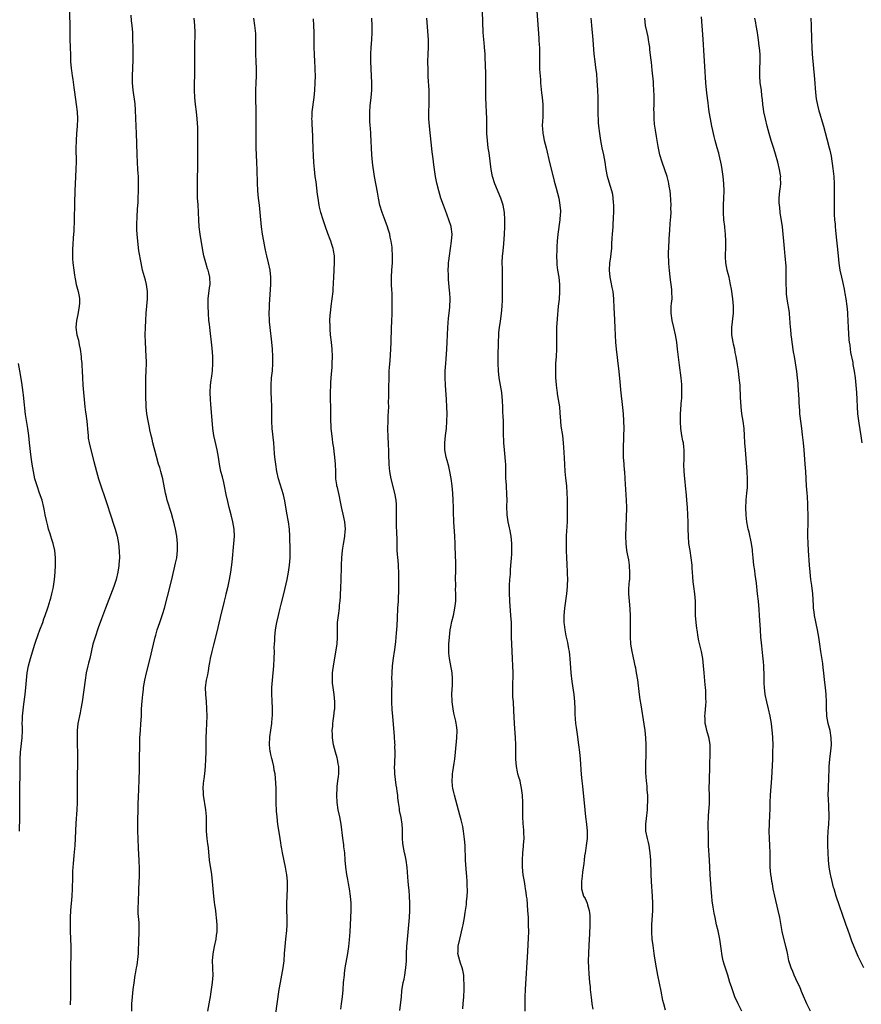
# Model space of a CAD drawing. Units: inches. Extents: x 2631000 to 2634000, y 1446000 to 1449000.
# Drawn here: x 2632749 to 2632983, y 1448179 to 1448453 of the extents above; entities that cross this region are included whole.
import ezdxf

# ---------------------------------------------------------------- set-up
doc = ezdxf.new("R2010")
doc.units = ezdxf.units.IN
doc.header["$MEASUREMENT"] = 0
doc.layers.add('LD26311446_10ft', color=254, linetype='Continuous')

msp = doc.modelspace()

# ---------------------------------------------------------------- linework, layer by layer
at = {"layer": 'LD26311446_10ft'}
for points, elevation in [([(2632762.91, 1448456.91), (2632763.1, 1448451.1), (2632763.13, 1448447.13), (2632763.18, 1448445), (2632763.27, 1448442.73), (2632763.35, 1448441), (2632763.51, 1448439), (2632763.57, 1448438.43), (2632763.76, 1448437), (2632763.93, 1448435.93), (2632764.24, 1448433.76), (2632764.44, 1448432.44), (2632764.91, 1448429), (2632765.14, 1448427), (2632765.22, 1448425), (2632765.14, 1448423), (2632764.99, 1448420.99), (2632764.88, 1448419), (2632764.83, 1448416.83), (2632764.84, 1448413.16), (2632764.8, 1448411), (2632764.56, 1448407), (2632764.47, 1448405), (2632764.4, 1448401.6), (2632764.33, 1448397), (2632764.22, 1448393.78), (2632764.09, 1448392.09), (2632763.99, 1448390.01), (2632763.9, 1448389), (2632763.86, 1448387), (2632763.89, 1448386.11), (2632763.98, 1448385), (2632764.21, 1448383), (2632764.43, 1448381.57), (2632764.49, 1448381), (2632764.56, 1448380.56), (2632764.92, 1448379), (2632765.44, 1448377), (2632765.69, 1448375.69), (2632765.79, 1448375), (2632765.79, 1448373.79), (2632765.75, 1448373), (2632765.32, 1448370.68), (2632764.93, 1448369), (2632764.75, 1448367), (2632765.06, 1448365), (2632765.5, 1448363.5), (2632765.74, 1448362.26), (2632766.01, 1448361), (2632766.26, 1448359), (2632766.31, 1448358.31), (2632766.43, 1448357), (2632766.45, 1448356.45), (2632766.54, 1448355), (2632766.64, 1448353), (2632766.77, 1448351), (2632767.29, 1448345), (2632767.49, 1448343.49), (2632767.53, 1448343), (2632767.81, 1448341), (2632768.13, 1448337.87), (2632768.18, 1448337), (2632768.26, 1448336.26), (2632768.45, 1448335), (2632768.91, 1448333), (2632769.77, 1448329.77), (2632770.52, 1448327), (2632771.09, 1448325), (2632772.1, 1448321.9), (2632772.58, 1448320.58), (2632773.58, 1448317.58), (2632773.76, 1448317), (2632774.08, 1448316.08), (2632775.7, 1448311), (2632776.27, 1448309), (2632776.65, 1448307), (2632776.85, 1448304.85), (2632776.88, 1448303), (2632776.77, 1448301.23), (2632776.77, 1448301), (2632776.74, 1448300.74), (2632776.48, 1448299), (2632775.99, 1448297), (2632775.32, 1448295), (2632772.99, 1448289.01), (2632771.91, 1448286.09), (2632771, 1448283.59), (2632770.12, 1448281), (2632769.55, 1448279), (2632768.64, 1448275), (2632768.32, 1448273.68), (2632768.13, 1448273), (2632767.69, 1448271), (2632767.35, 1448269), (2632766.52, 1448263), (2632766.18, 1448261), (2632765.95, 1448259.95), (2632765.36, 1448257), (2632765.19, 1448255), (2632765.19, 1448253), (2632765.24, 1448247), (2632765.2, 1448241), (2632765.19, 1448237), (2632765.15, 1448235), (2632765.06, 1448233), (2632764.75, 1448229.25), (2632764.64, 1448225), (2632764.52, 1448223), (2632764.27, 1448220.27), (2632764.01, 1448217.99), (2632763.95, 1448217), (2632763.9, 1448215.9), (2632763.84, 1448215), (2632763.82, 1448214.18), (2632763.79, 1448211), (2632763.7, 1448209), (2632763.27, 1448205), (2632763.17, 1448203), (2632763.19, 1448201), (2632763.23, 1448199.23), (2632763.39, 1448195), (2632763.42, 1448193), (2632763.31, 1448189), (2632763.3, 1448187), (2632763.34, 1448183), (2632763.32, 1448181), (2632763.24, 1448178.76)], 10030), ([(2632780.31, 1448177), (2632780.37, 1448179), (2632780.49, 1448181), (2632780.73, 1448183), (2632781, 1448184.84), (2632781.29, 1448187), (2632781.37, 1448187.37), (2632781.62, 1448189), (2632781.82, 1448189.82), (2632782.15, 1448192.15), (2632782.21, 1448193), (2632782.21, 1448193.79), (2632782.31, 1448196.31), (2632782.31, 1448197), (2632782.4, 1448198.4), (2632782.41, 1448200.41), (2632782.39, 1448201), (2632782.35, 1448201.65), (2632782.14, 1448204.14), (2632782.13, 1448206.13), (2632782.19, 1448207), (2632782.21, 1448208.21), (2632782.3, 1448209.7), (2632782.33, 1448211), (2632782.48, 1448214.48), (2632782.51, 1448216.51), (2632782.43, 1448219), (2632782.21, 1448222.21), (2632782.08, 1448225), (2632782.01, 1448227), (2632782.01, 1448229), (2632782.06, 1448231), (2632782.07, 1448232.07), (2632782.14, 1448233.86), (2632782.15, 1448235), (2632782.19, 1448236.19), (2632782.34, 1448239), (2632782.4, 1448241), (2632782.44, 1448244.44), (2632782.51, 1448247), (2632782.57, 1448251), (2632782.62, 1448253), (2632782.74, 1448255), (2632782.89, 1448256.89), (2632783.01, 1448259), (2632783.07, 1448261), (2632783.18, 1448263.18), (2632783.37, 1448265), (2632783.58, 1448266.43), (2632783.63, 1448267), (2632783.98, 1448269), (2632784.43, 1448271), (2632785.37, 1448274.63), (2632786.34, 1448279), (2632786.85, 1448281), (2632787, 1448281.5), (2632787.43, 1448283), (2632788.09, 1448285), (2632789, 1448287.57), (2632789.43, 1448289), (2632790.29, 1448292.29), (2632791.44, 1448297), (2632792.5, 1448301.5), (2632792.82, 1448303), (2632793.07, 1448305), (2632793.08, 1448307), (2632792.87, 1448309), (2632792.5, 1448311), (2632792.22, 1448312.22), (2632791.37, 1448315.37), (2632790.21, 1448319), (2632789.95, 1448319.95), (2632789.68, 1448321), (2632788.94, 1448325), (2632788.42, 1448327), (2632788.09, 1448328.09), (2632787.79, 1448329), (2632787.16, 1448331.16), (2632786.19, 1448335), (2632785.98, 1448335.98), (2632785.73, 1448337), (2632785.39, 1448338.61), (2632785.27, 1448339.27), (2632784.89, 1448341.11), (2632784.55, 1448343), (2632784.34, 1448345), (2632784.24, 1448348.24), (2632784.2, 1448351), (2632784.26, 1448353), (2632784.38, 1448355), (2632784.44, 1448357), (2632784.41, 1448357.59), (2632784.38, 1448359), (2632784.12, 1448363), (2632784.08, 1448365), (2632784.11, 1448367), (2632784.2, 1448369), (2632784.35, 1448371), (2632784.55, 1448373), (2632784.69, 1448375), (2632784.67, 1448377), (2632784.41, 1448379), (2632784.15, 1448380.15), (2632783.36, 1448383), (2632782.9, 1448385), (2632782.34, 1448388.34), (2632782.01, 1448391), (2632781.82, 1448393), (2632781.78, 1448394.22), (2632781.77, 1448395), (2632781.78, 1448395.78), (2632781.83, 1448397.83), (2632781.94, 1448399.94), (2632782.09, 1448401.91), (2632782.14, 1448403), (2632782.2, 1448405), (2632782.21, 1448407), (2632782.19, 1448408.19), (2632782.16, 1448409), (2632782.1, 1448409.9), (2632782.05, 1448411), (2632781.92, 1448413), (2632781.82, 1448415), (2632781.71, 1448418.29), (2632781.66, 1448421), (2632781.6, 1448423), (2632781.41, 1448427.41), (2632781.24, 1448429.24), (2632780.72, 1448433), (2632780.58, 1448435), (2632780.58, 1448437), (2632780.69, 1448441.31), (2632780.7, 1448443), (2632780.69, 1448445), (2632780.65, 1448447), (2632780.59, 1448449), (2632780.46, 1448451), (2632780.3, 1448452.3), (2632780.15, 1448453.85)], 10040), ([(2632889.66, 1448177), (2632889.7, 1448181), (2632889.79, 1448183), (2632890.43, 1448193.57), (2632890.62, 1448197.38), (2632890.65, 1448199), (2632890.63, 1448201), (2632890.55, 1448203), (2632890.43, 1448205), (2632890.18, 1448208.18), (2632890.06, 1448209), (2632889.97, 1448209.97), (2632889.79, 1448211), (2632889.71, 1448211.71), (2632889.45, 1448213), (2632889.14, 1448214.86), (2632888.94, 1448217), (2632888.91, 1448219), (2632889.01, 1448221), (2632889.19, 1448222.81), (2632889.2, 1448223.2), (2632889.35, 1448225), (2632889.34, 1448226.66), (2632889.27, 1448227.27), (2632889.15, 1448229.15), (2632889.05, 1448231), (2632889.02, 1448233), (2632889.02, 1448234.98), (2632888.93, 1448237), (2632888.69, 1448239), (2632888.4, 1448240.4), (2632888.25, 1448241), (2632887.93, 1448242.07), (2632887.67, 1448243), (2632887.56, 1448243.56), (2632887.21, 1448245), (2632887.07, 1448247), (2632887.1, 1448249), (2632887.1, 1448251.1), (2632887, 1448253), (2632886.7, 1448257), (2632886.52, 1448260.52), (2632886.51, 1448261), (2632886.4, 1448262.4), (2632886.38, 1448263), (2632886.27, 1448264.27), (2632886.25, 1448265), (2632886.25, 1448265.75), (2632886.2, 1448267), (2632886.3, 1448271), (2632886.28, 1448273), (2632886.18, 1448275), (2632885.96, 1448279), (2632885.89, 1448281), (2632885.82, 1448285), (2632885.72, 1448287), (2632885.41, 1448291), (2632885.29, 1448293.29), (2632885.3, 1448295.3), (2632885.42, 1448297), (2632885.55, 1448298.45), (2632885.6, 1448299.59), (2632885.69, 1448301), (2632885.77, 1448301.77), (2632885.85, 1448303), (2632885.93, 1448303.93), (2632885.98, 1448305), (2632885.95, 1448306.05), (2632885.95, 1448307), (2632885.76, 1448309), (2632885.4, 1448311), (2632885.32, 1448311.32), (2632884.98, 1448312.98), (2632884.68, 1448315), (2632884.6, 1448317.4), (2632884.64, 1448319), (2632884.61, 1448320.61), (2632884.44, 1448323), (2632884.38, 1448324.38), (2632884.33, 1448325), (2632884.3, 1448325.7), (2632884.3, 1448328.3), (2632884.26, 1448329), (2632884.19, 1448329.82), (2632884.12, 1448331), (2632884.01, 1448332.01), (2632883.89, 1448333), (2632883.72, 1448335), (2632883.69, 1448335.69), (2632883.67, 1448337), (2632883.67, 1448338.33), (2632883.62, 1448339.62), (2632883.61, 1448341), (2632883.58, 1448342.42), (2632883.5, 1448343.5), (2632883.45, 1448345), (2632883.36, 1448346.64), (2632883.14, 1448349), (2632882.82, 1448351), (2632882.46, 1448353), (2632882.21, 1448355), (2632882.14, 1448357), (2632882.18, 1448357.82), (2632882.2, 1448360.2), (2632882.26, 1448361.74), (2632882.25, 1448363), (2632882.33, 1448365), (2632882.39, 1448365.61), (2632882.56, 1448367), (2632882.84, 1448368.84), (2632883.1, 1448370.9), (2632883.26, 1448373), (2632883.33, 1448374.67), (2632883.37, 1448377), (2632883.38, 1448378.62), (2632883.39, 1448379.39), (2632883.38, 1448381), (2632883.33, 1448382.67), (2632883.34, 1448383.34), (2632883.31, 1448385), (2632883.39, 1448387), (2632883.42, 1448387.42), (2632883.72, 1448390.28), (2632883.94, 1448393), (2632884.02, 1448395), (2632884.05, 1448397), (2632883.94, 1448399), (2632883.59, 1448401), (2632882.94, 1448403), (2632881.2, 1448407), (2632880.58, 1448409), (2632880.21, 1448411), (2632879.62, 1448415.62), (2632879.42, 1448417), (2632879.18, 1448419), (2632879.03, 1448421), (2632879, 1448425), (2632878.92, 1448427), (2632878.8, 1448428.8), (2632878.71, 1448431), (2632878.7, 1448433), (2632878.73, 1448435), (2632878.72, 1448437), (2632878.61, 1448440.61), (2632878.56, 1448441.44), (2632878.51, 1448443), (2632878.39, 1448445), (2632878.27, 1448446.27), (2632878.22, 1448447), (2632878.08, 1448448.08), (2632878.03, 1448449), (2632878, 1448450), (2632877.91, 1448451), (2632877.87, 1448451.87), (2632877.82, 1448455)], 10100), ([(2632892.94, 1448455), (2632893.44, 1448447.44), (2632893.49, 1448447), (2632893.56, 1448445.56), (2632893.61, 1448445), (2632893.63, 1448443.63), (2632893.67, 1448443), (2632893.69, 1448439), (2632893.77, 1448437.77), (2632893.8, 1448437), (2632893.91, 1448435.91), (2632893.97, 1448435), (2632894.24, 1448432.24), (2632894.38, 1448431), (2632894.55, 1448429), (2632894.62, 1448427), (2632894.55, 1448425.45), (2632894.48, 1448424.48), (2632894.42, 1448423), (2632894.44, 1448422.44), (2632894.55, 1448421), (2632894.63, 1448420.63), (2632894.96, 1448419), (2632895.47, 1448417), (2632895.8, 1448415.8), (2632896.26, 1448413.74), (2632897.71, 1448407.71), (2632898.28, 1448405.72), (2632899, 1448403), (2632899.34, 1448401), (2632899.44, 1448399.44), (2632899.44, 1448399), (2632899.42, 1448398.58), (2632899.32, 1448397), (2632898.77, 1448393), (2632898.59, 1448391), (2632898.46, 1448389.54), (2632898.44, 1448388.44), (2632898.36, 1448387), (2632898.43, 1448385), (2632898.48, 1448384.48), (2632898.69, 1448383), (2632899.02, 1448381), (2632899.22, 1448379), (2632899.23, 1448377), (2632899.07, 1448374.93), (2632898.86, 1448373), (2632898.54, 1448369.46), (2632898.39, 1448367), (2632898.36, 1448365), (2632898.4, 1448363), (2632898.39, 1448361), (2632898.27, 1448359), (2632898.11, 1448357), (2632898.1, 1448356.1), (2632898.06, 1448355), (2632898.12, 1448353), (2632898.17, 1448352.17), (2632898.27, 1448351), (2632898.48, 1448349.52), (2632898.52, 1448349), (2632898.58, 1448348.58), (2632898.88, 1448347), (2632899.18, 1448345), (2632899.31, 1448343.31), (2632899.46, 1448341), (2632899.61, 1448339.61), (2632900.01, 1448337), (2632900.23, 1448335), (2632900.4, 1448332.4), (2632900.57, 1448329), (2632900.69, 1448327), (2632900.88, 1448325.12), (2632901.12, 1448323), (2632901.28, 1448321), (2632901.35, 1448319.35), (2632901.37, 1448317.37), (2632901.37, 1448314.63), (2632901.31, 1448313), (2632901.08, 1448309.08), (2632901.05, 1448306.95), (2632901.08, 1448305), (2632901.14, 1448303), (2632901.23, 1448301.23), (2632901.23, 1448301), (2632901.33, 1448299.33), (2632901.33, 1448298.67), (2632901.4, 1448297), (2632901.38, 1448295.38), (2632901.36, 1448295), (2632901.19, 1448293), (2632900.59, 1448289), (2632900.38, 1448287), (2632900.41, 1448285.59), (2632900.4, 1448285), (2632900.46, 1448284.46), (2632900.67, 1448283), (2632901, 1448281.36), (2632901.44, 1448279.44), (2632901.75, 1448277.75), (2632901.87, 1448277), (2632901.99, 1448275.99), (2632902.09, 1448275), (2632902.34, 1448271), (2632902.61, 1448268.61), (2632903.16, 1448265), (2632903.35, 1448263), (2632903.45, 1448261), (2632903.51, 1448259.51), (2632903.69, 1448257), (2632903.83, 1448255.83), (2632904.1, 1448253.9), (2632904.49, 1448251), (2632904.73, 1448249), (2632904.91, 1448247), (2632905.22, 1448242.78), (2632905.4, 1448241), (2632905.57, 1448239.57), (2632906.21, 1448233), (2632906.45, 1448231), (2632906.72, 1448229), (2632906.92, 1448227), (2632906.9, 1448225), (2632906.65, 1448223), (2632906.43, 1448221.57), (2632906.32, 1448221), (2632906.19, 1448220.19), (2632906.06, 1448219), (2632905.99, 1448218.01), (2632905.64, 1448215.64), (2632905.5, 1448214.5), (2632905.28, 1448213), (2632905.29, 1448211), (2632905.92, 1448209), (2632906.3, 1448208.3), (2632906.86, 1448207), (2632907, 1448206.56), (2632907.45, 1448205), (2632907.6, 1448203.6), (2632907.62, 1448203), (2632907.6, 1448202.4), (2632907.61, 1448201), (2632907.5, 1448198.5), (2632907.32, 1448195.32), (2632907.24, 1448193), (2632907.21, 1448191), (2632907.27, 1448189), (2632907.37, 1448187.37), (2632907.58, 1448185), (2632907.71, 1448183.71), (2632907.76, 1448183), (2632908.06, 1448180.06), (2632908.21, 1448179), (2632908.46, 1448177.54)], 10110), ([(2632801.43, 1448177), (2632801.86, 1448179), (2632802.03, 1448180.03), (2632802.18, 1448181), (2632802.26, 1448181.74), (2632802.46, 1448183), (2632802.75, 1448185), (2632802.92, 1448187), (2632802.87, 1448188.87), (2632802.87, 1448189.13), (2632802.8, 1448191), (2632802.95, 1448192.95), (2632803.35, 1448195), (2632803.77, 1448197), (2632803.9, 1448198.1), (2632804.02, 1448199), (2632804.04, 1448200.04), (2632804.05, 1448201), (2632803.91, 1448203), (2632803.79, 1448203.79), (2632803.66, 1448205), (2632803.45, 1448206.55), (2632803.32, 1448207.32), (2632803.11, 1448209), (2632802.92, 1448211), (2632802.76, 1448213), (2632802.54, 1448215), (2632801.96, 1448219), (2632801.63, 1448222.37), (2632801.56, 1448223), (2632801.48, 1448223.48), (2632801.31, 1448225), (2632801.11, 1448227), (2632801.07, 1448229), (2632801.08, 1448231.08), (2632800.95, 1448232.95), (2632800.24, 1448237), (2632800.23, 1448237.77), (2632800.16, 1448239), (2632800.25, 1448240.25), (2632800.34, 1448241), (2632800.44, 1448241.56), (2632800.62, 1448243), (2632800.82, 1448245), (2632800.93, 1448247), (2632801.01, 1448249), (2632801.05, 1448251.05), (2632801.05, 1448253), (2632801.09, 1448254.91), (2632801.19, 1448257), (2632801.26, 1448259), (2632801.24, 1448261), (2632801.1, 1448263.1), (2632800.9, 1448265), (2632800.85, 1448267), (2632801.14, 1448269), (2632801.48, 1448270.52), (2632801.63, 1448271.63), (2632801.86, 1448273), (2632802.05, 1448273.95), (2632802.21, 1448275), (2632802.67, 1448277), (2632803.15, 1448278.85), (2632803.93, 1448282.07), (2632805, 1448286.4), (2632806.06, 1448291), (2632806.43, 1448292.43), (2632806.56, 1448293), (2632807.12, 1448295.12), (2632807.54, 1448297), (2632807.88, 1448299), (2632808.2, 1448301.8), (2632808.71, 1448307), (2632808.84, 1448309), (2632808.79, 1448311), (2632808.46, 1448313), (2632807.95, 1448315), (2632807.41, 1448317), (2632807, 1448318.68), (2632806.6, 1448320.6), (2632806.13, 1448323), (2632805.92, 1448323.92), (2632805.51, 1448325.51), (2632805.11, 1448327), (2632804.7, 1448329), (2632804.41, 1448331), (2632804.05, 1448333), (2632803.47, 1448335.47), (2632803.15, 1448337), (2632802.88, 1448339), (2632802.29, 1448345.71), (2632802.19, 1448347), (2632802.13, 1448349), (2632802.25, 1448351), (2632802.44, 1448352.44), (2632802.54, 1448353.46), (2632802.74, 1448355), (2632802.87, 1448357), (2632802.87, 1448359), (2632802.7, 1448361.3), (2632802.01, 1448367), (2632801.92, 1448367.92), (2632801.79, 1448369), (2632801.62, 1448371), (2632801.54, 1448373), (2632801.61, 1448375), (2632801.98, 1448378.02), (2632802.14, 1448379), (2632802.06, 1448381), (2632801.73, 1448382.27), (2632801.52, 1448383), (2632801.38, 1448383.38), (2632800.88, 1448385), (2632800.37, 1448387), (2632799.99, 1448389), (2632799.3, 1448393), (2632799.05, 1448395.05), (2632798.94, 1448397), (2632798.87, 1448399), (2632798.76, 1448401.24), (2632798.64, 1448403), (2632798.56, 1448405), (2632798.56, 1448407), (2632798.69, 1448413), (2632798.72, 1448415), (2632798.72, 1448420.72), (2632798.66, 1448422.66), (2632798.49, 1448425), (2632798.29, 1448427), (2632798.05, 1448429), (2632797.85, 1448431), (2632797.76, 1448433), (2632797.79, 1448435), (2632797.86, 1448437), (2632797.89, 1448439), (2632797.87, 1448445), (2632797.92, 1448449), (2632797.87, 1448451), (2632797.69, 1448453)], 10050), ([(2632820.38, 1448176.38), (2632820.73, 1448179), (2632821.31, 1448183), (2632821.64, 1448185), (2632822.37, 1448189), (2632822.65, 1448191), (2632822.81, 1448193), (2632822.93, 1448195), (2632823.14, 1448197), (2632823.44, 1448199.44), (2632823.56, 1448201), (2632823.55, 1448203), (2632823.44, 1448205), (2632823.39, 1448207), (2632823.64, 1448211), (2632823.62, 1448213), (2632823.43, 1448215), (2632823.37, 1448215.37), (2632823.09, 1448217), (2632822.25, 1448221), (2632822.07, 1448222.07), (2632821.88, 1448223), (2632821.78, 1448223.78), (2632821.55, 1448225), (2632821.26, 1448226.74), (2632820.92, 1448228.92), (2632820.7, 1448231), (2632820.57, 1448232.57), (2632820.48, 1448235), (2632820.42, 1448239), (2632820.28, 1448241.72), (2632820.15, 1448243), (2632819.95, 1448243.95), (2632819.82, 1448245), (2632819.46, 1448246.54), (2632819.23, 1448247.23), (2632819, 1448248.34), (2632818.85, 1448248.85), (2632818.83, 1448249.17), (2632818.61, 1448251), (2632818.72, 1448253.28), (2632819, 1448255.14), (2632819.25, 1448257), (2632819.38, 1448258.62), (2632819.46, 1448259), (2632819.48, 1448259.48), (2632819.47, 1448261), (2632819.31, 1448263.31), (2632819.25, 1448265), (2632819.3, 1448267), (2632819.45, 1448269), (2632819.81, 1448273), (2632819.92, 1448275), (2632819.96, 1448277), (2632819.95, 1448278.05), (2632819.98, 1448279), (2632820.06, 1448280.06), (2632820.09, 1448281), (2632820.32, 1448283), (2632820.57, 1448284.57), (2632820.65, 1448285), (2632821.07, 1448287), (2632821.57, 1448289), (2632821.89, 1448290.11), (2632822.59, 1448293), (2632823.48, 1448297), (2632823.88, 1448299), (2632824.19, 1448301), (2632824.33, 1448303), (2632824.34, 1448305), (2632824.29, 1448309), (2632824.16, 1448311), (2632823.85, 1448313), (2632823.39, 1448315.39), (2632822.83, 1448318.83), (2632822.49, 1448320.49), (2632822.03, 1448321.97), (2632821.14, 1448325), (2632820.69, 1448327), (2632820.36, 1448329), (2632820.11, 1448331), (2632820.02, 1448332.02), (2632819.78, 1448335), (2632819.35, 1448339), (2632819.25, 1448341), (2632819.23, 1448345), (2632819.19, 1448347.19), (2632819.11, 1448349), (2632819.07, 1448351), (2632819.2, 1448353), (2632819.43, 1448355), (2632819.56, 1448357), (2632819.55, 1448359), (2632819.42, 1448361), (2632819.22, 1448363), (2632818.76, 1448367), (2632818.62, 1448368.62), (2632818.59, 1448369), (2632818.54, 1448371), (2632818.59, 1448372.59), (2632818.6, 1448373.4), (2632818.96, 1448379), (2632818.98, 1448381), (2632818.77, 1448383), (2632818.35, 1448385), (2632817.88, 1448387), (2632817.73, 1448387.73), (2632817.43, 1448389), (2632816.99, 1448391), (2632816.64, 1448393), (2632816.4, 1448395), (2632816.04, 1448399), (2632815.81, 1448401), (2632815.55, 1448403), (2632815.36, 1448405), (2632815.25, 1448407.25), (2632815.2, 1448410.8), (2632815.11, 1448413), (2632814.91, 1448417), (2632814.88, 1448419), (2632814.86, 1448427), (2632814.79, 1448431), (2632814.79, 1448433), (2632814.86, 1448435), (2632814.96, 1448437), (2632815, 1448439), (2632814.94, 1448441), (2632814.83, 1448443), (2632814.77, 1448445), (2632814.79, 1448446.79), (2632814.77, 1448448.77), (2632814.58, 1448451), (2632814.26, 1448453)], 10060), ([(2632838.42, 1448177.58), (2632838.63, 1448179), (2632838.86, 1448181), (2632839.05, 1448182.95), (2632839.22, 1448185), (2632839.41, 1448187), (2632839.49, 1448187.49), (2632839.68, 1448189), (2632840.4, 1448193), (2632840.66, 1448195), (2632840.84, 1448196.84), (2632841, 1448199), (2632841.1, 1448201), (2632841.28, 1448205), (2632841.28, 1448206.72), (2632841.27, 1448207), (2632841.11, 1448209), (2632840.8, 1448211), (2632840.52, 1448212.52), (2632840.37, 1448213.63), (2632840.14, 1448215), (2632839.85, 1448217), (2632839.67, 1448219), (2632839.51, 1448221), (2632839.29, 1448222.71), (2632839.24, 1448223.24), (2632838.96, 1448225.04), (2632838.55, 1448229), (2632838.18, 1448231), (2632837.71, 1448233), (2632837.39, 1448235), (2632837.31, 1448237), (2632837.41, 1448239), (2632837.44, 1448239.44), (2632837.62, 1448241), (2632837.78, 1448242.22), (2632837.85, 1448243), (2632837.86, 1448243.86), (2632837.9, 1448245), (2632837.73, 1448245.73), (2632837.54, 1448247), (2632837.39, 1448247.39), (2632836.96, 1448248.96), (2632836.43, 1448251), (2632836.13, 1448253), (2632836.1, 1448253.9), (2632836.07, 1448255), (2632836.18, 1448256.18), (2632836.23, 1448257), (2632836.3, 1448257.7), (2632836.51, 1448259), (2632836.71, 1448260.71), (2632836.73, 1448261), (2632836.75, 1448263), (2632836.55, 1448265), (2632836.26, 1448267), (2632836.13, 1448268.13), (2632836.08, 1448269), (2632836.12, 1448269.88), (2632836.14, 1448271), (2632836.45, 1448273.55), (2632837.41, 1448279), (2632837.55, 1448281), (2632837.53, 1448282.47), (2632837.49, 1448283), (2632837.47, 1448283.47), (2632837.51, 1448285), (2632837.75, 1448287), (2632838.04, 1448289), (2632838.11, 1448289.89), (2632838.22, 1448291), (2632838.31, 1448292.31), (2632838.33, 1448293), (2632838.41, 1448294.41), (2632838.42, 1448295), (2632838.49, 1448296.49), (2632838.6, 1448301), (2632838.69, 1448303), (2632838.89, 1448305), (2632839, 1448305.7), (2632839.2, 1448306.8), (2632839.26, 1448307.26), (2632839.57, 1448309), (2632839.67, 1448310.33), (2632839.71, 1448311), (2632839.53, 1448313), (2632839.1, 1448315.1), (2632838.73, 1448316.73), (2632838.27, 1448319), (2632838.02, 1448320.02), (2632837.47, 1448322.53), (2632837.35, 1448323), (2632837.3, 1448323.3), (2632837.09, 1448325), (2632837, 1448327), (2632836.96, 1448329), (2632836.81, 1448331), (2632836.57, 1448332.57), (2632836.45, 1448333.55), (2632836.22, 1448335), (2632836.08, 1448336.08), (2632835.78, 1448339), (2632835.75, 1448339.75), (2632835.68, 1448341), (2632835.67, 1448342.33), (2632835.68, 1448343), (2632835.66, 1448345), (2632835.56, 1448347), (2632835.54, 1448349), (2632835.64, 1448351), (2632835.7, 1448351.7), (2632835.86, 1448354.14), (2632835.94, 1448355), (2632836.02, 1448356.02), (2632836.07, 1448357), (2632836.12, 1448359), (2632836.04, 1448361), (2632835.83, 1448363), (2632835.6, 1448365), (2632835.46, 1448366.54), (2632835.43, 1448367), (2632835.45, 1448367.45), (2632835.41, 1448369), (2632835.49, 1448370.51), (2632835.54, 1448371), (2632835.79, 1448373), (2632836.07, 1448375), (2632836.27, 1448377), (2632836.31, 1448377.69), (2632836.45, 1448381), (2632836.71, 1448385), (2632836.66, 1448387), (2632836.43, 1448388.43), (2632836.3, 1448389), (2632835.94, 1448390.06), (2632835.66, 1448391), (2632835.49, 1448391.49), (2632834.86, 1448393.14), (2632834.19, 1448395), (2632833.51, 1448397), (2632832.9, 1448399), (2632832.53, 1448400.53), (2632832.44, 1448401), (2632832.34, 1448401.66), (2632832.1, 1448403), (2632831.97, 1448403.97), (2632831.54, 1448407.54), (2632831.34, 1448409), (2632831.09, 1448411.09), (2632830.93, 1448412.93), (2632830.83, 1448414.83), (2632830.74, 1448416.74), (2632830.54, 1448422.54), (2632830.5, 1448423), (2632830.47, 1448424.47), (2632830.42, 1448425), (2632830.43, 1448425.57), (2632830.51, 1448427), (2632831.05, 1448430.95), (2632831.22, 1448433), (2632831.31, 1448435), (2632831.35, 1448437), (2632831.33, 1448438.67), (2632831.32, 1448439.32), (2632831.23, 1448441), (2632831.12, 1448442.88), (2632831.04, 1448445), (2632831.01, 1448449), (2632830.93, 1448451), (2632830.81, 1448452.81)], 10070), ([(2632854.79, 1448177.21), (2632855.25, 1448181), (2632855.39, 1448182.61), (2632855.8, 1448185), (2632856.08, 1448185.92), (2632856.25, 1448187), (2632856.42, 1448188.42), (2632856.54, 1448189), (2632856.64, 1448191), (2632856.68, 1448193), (2632856.78, 1448195), (2632856.94, 1448196.94), (2632857.36, 1448201), (2632857.51, 1448203), (2632857.58, 1448205), (2632857.57, 1448206.43), (2632857.58, 1448207), (2632857.5, 1448209), (2632857.38, 1448210.62), (2632857.31, 1448211.31), (2632857.18, 1448213), (2632856.91, 1448216.91), (2632856.62, 1448219), (2632856.34, 1448220.34), (2632856.16, 1448221), (2632855.76, 1448223), (2632855.69, 1448223.69), (2632855.6, 1448225), (2632855.6, 1448226.4), (2632855.58, 1448227), (2632855.54, 1448227.54), (2632855.49, 1448229), (2632855.22, 1448230.78), (2632854.78, 1448232.78), (2632854.71, 1448233.29), (2632854.43, 1448235), (2632854.29, 1448236.29), (2632854.25, 1448237), (2632854.09, 1448238.09), (2632854.01, 1448239), (2632853.83, 1448239.83), (2632853.44, 1448243), (2632853.45, 1448243.45), (2632853.38, 1448245), (2632853.43, 1448245.43), (2632853.43, 1448247), (2632853.5, 1448247.5), (2632853.51, 1448249), (2632853.47, 1448250.53), (2632853.49, 1448251), (2632853.47, 1448251.47), (2632853.35, 1448253.35), (2632852.87, 1448259), (2632852.73, 1448260.73), (2632852.62, 1448263), (2632852.62, 1448264.62), (2632852.59, 1448265.41), (2632852.67, 1448268.67), (2632852.65, 1448269.35), (2632852.68, 1448271), (2632852.81, 1448273), (2632853.08, 1448275.08), (2632853.37, 1448277), (2632853.41, 1448277.41), (2632853.63, 1448279), (2632853.68, 1448279.68), (2632853.84, 1448281), (2632853.94, 1448282.06), (2632854.08, 1448284.08), (2632854.2, 1448286.2), (2632854.2, 1448287), (2632854.29, 1448288.29), (2632854.29, 1448289), (2632854.43, 1448291), (2632854.5, 1448292.5), (2632854.54, 1448293), (2632854.55, 1448294.55), (2632854.57, 1448295), (2632854.54, 1448296.54), (2632854.56, 1448297.44), (2632854.53, 1448299), (2632854.47, 1448300.47), (2632854.47, 1448301), (2632854.35, 1448302.35), (2632854.31, 1448303), (2632854.12, 1448305), (2632854.08, 1448305.92), (2632854.05, 1448307), (2632854.07, 1448308.07), (2632854.02, 1448310.02), (2632853.91, 1448311.91), (2632853.87, 1448313), (2632853.91, 1448317), (2632853.86, 1448317.86), (2632853.77, 1448319), (2632853.42, 1448321), (2632852.38, 1448325), (2632852.01, 1448327), (2632851.94, 1448327.94), (2632851.83, 1448329), (2632851.75, 1448331.75), (2632851.74, 1448333), (2632851.69, 1448334.31), (2632851.55, 1448337), (2632851.52, 1448338.48), (2632851.51, 1448339), (2632851.55, 1448341), (2632851.61, 1448342.39), (2632851.7, 1448343.7), (2632851.73, 1448345), (2632851.72, 1448346.28), (2632851.76, 1448347.76), (2632851.73, 1448349), (2632851.74, 1448350.26), (2632851.83, 1448353), (2632851.89, 1448354.11), (2632851.9, 1448355), (2632851.94, 1448355.94), (2632852.14, 1448357.86), (2632852.37, 1448361), (2632852.45, 1448363), (2632852.46, 1448364.46), (2632852.51, 1448365.49), (2632852.52, 1448367), (2632852.58, 1448368.58), (2632852.7, 1448371), (2632852.74, 1448373), (2632852.71, 1448375), (2632852.66, 1448376.66), (2632852.59, 1448377.41), (2632852.55, 1448379), (2632852.56, 1448380.56), (2632852.55, 1448381), (2632852.65, 1448383), (2632852.78, 1448385), (2632852.83, 1448387), (2632852.71, 1448389), (2632852.67, 1448389.33), (2632852.43, 1448391), (2632852.16, 1448392.16), (2632852.01, 1448393), (2632851.61, 1448394.39), (2632851.42, 1448395), (2632850.75, 1448396.75), (2632850.5, 1448397.5), (2632849.93, 1448399), (2632849.31, 1448401), (2632848.87, 1448403), (2632848.61, 1448404.61), (2632847.8, 1448409), (2632847.48, 1448411), (2632847.42, 1448411.42), (2632847.23, 1448413), (2632847.06, 1448415), (2632846.76, 1448420.76), (2632846.64, 1448422.64), (2632846.6, 1448423), (2632846.53, 1448424.53), (2632846.49, 1448425), (2632846.51, 1448427), (2632846.63, 1448428.63), (2632846.87, 1448431), (2632847.02, 1448433), (2632847.05, 1448435.06), (2632847, 1448437), (2632846.8, 1448441), (2632846.79, 1448443), (2632846.88, 1448444.88), (2632847.04, 1448446.96), (2632847.13, 1448449), (2632847.12, 1448450.88), (2632847.08, 1448453)], 10080), ([(2632872.33, 1448177.67), (2632872.45, 1448179), (2632872.58, 1448181), (2632872.67, 1448183), (2632872.7, 1448185), (2632872.66, 1448185.34), (2632872.59, 1448187), (2632872.38, 1448188.38), (2632872.18, 1448189), (2632871.69, 1448190.31), (2632871.48, 1448191), (2632870.98, 1448193), (2632871, 1448193.52), (2632871.06, 1448195.06), (2632871.48, 1448197), (2632871.83, 1448198.17), (2632871.99, 1448199), (2632872.27, 1448200.27), (2632872.46, 1448201), (2632872.81, 1448203), (2632873, 1448204.43), (2632873.33, 1448206.67), (2632873.37, 1448207), (2632873.4, 1448207.4), (2632873.57, 1448209), (2632873.61, 1448210.39), (2632873.61, 1448211), (2632873.57, 1448211.57), (2632873.53, 1448213), (2632873.46, 1448214.54), (2632873.34, 1448215.34), (2632873.08, 1448219), (2632872.97, 1448223), (2632872.84, 1448224.84), (2632872.56, 1448227), (2632872.33, 1448228.33), (2632871.85, 1448230.15), (2632871.51, 1448231.51), (2632870.01, 1448237), (2632869.82, 1448237.82), (2632869.57, 1448239), (2632869.51, 1448239.51), (2632869.37, 1448241), (2632869.46, 1448242.54), (2632869.46, 1448243), (2632869.52, 1448243.52), (2632869.89, 1448245.89), (2632870.08, 1448247), (2632870.32, 1448249), (2632870.69, 1448253), (2632870.74, 1448255), (2632870.54, 1448256.54), (2632870.51, 1448257), (2632870.39, 1448257.61), (2632869.85, 1448259.85), (2632869.61, 1448261), (2632869.35, 1448263), (2632869.35, 1448263.35), (2632869.32, 1448265), (2632869.4, 1448266.6), (2632869.47, 1448267.47), (2632869.5, 1448269), (2632869.47, 1448269.47), (2632869.35, 1448271), (2632868.64, 1448275), (2632868.46, 1448276.46), (2632868.41, 1448277), (2632868.42, 1448279), (2632868.6, 1448281), (2632868.86, 1448283), (2632869, 1448283.81), (2632869.33, 1448285.33), (2632869.71, 1448287), (2632870.11, 1448289), (2632870.35, 1448291), (2632870.36, 1448292.35), (2632870.4, 1448293), (2632870.34, 1448294.34), (2632870.36, 1448295), (2632870.34, 1448297.66), (2632870.38, 1448299), (2632870.4, 1448300.4), (2632870.37, 1448301), (2632870.35, 1448302.35), (2632870.31, 1448303), (2632870.24, 1448307), (2632870.15, 1448309), (2632869.87, 1448313), (2632869.76, 1448315.76), (2632869.74, 1448317), (2632869.68, 1448319), (2632869.57, 1448321), (2632869.37, 1448323), (2632869.08, 1448325.08), (2632868.73, 1448327), (2632868.41, 1448328.41), (2632867.98, 1448330.02), (2632867.73, 1448331), (2632867.37, 1448333), (2632867.33, 1448335), (2632867.53, 1448337), (2632867.77, 1448339), (2632867.92, 1448341), (2632867.96, 1448343), (2632867.93, 1448345), (2632867.84, 1448347), (2632867.57, 1448351), (2632867.46, 1448353), (2632867.46, 1448355), (2632867.58, 1448357), (2632867.7, 1448358.3), (2632867.92, 1448361), (2632868.01, 1448363), (2632868.06, 1448365), (2632868.13, 1448367), (2632868.34, 1448369.66), (2632868.53, 1448371), (2632868.73, 1448372.73), (2632868.82, 1448375), (2632868.71, 1448376.71), (2632868.68, 1448377.32), (2632868.36, 1448380.36), (2632868.35, 1448381), (2632868.36, 1448381.64), (2632868.3, 1448383), (2632868.36, 1448384.36), (2632868.4, 1448385), (2632868.45, 1448385.55), (2632868.62, 1448387), (2632869.22, 1448391), (2632869.35, 1448393), (2632869.11, 1448395), (2632869.08, 1448395.08), (2632868.49, 1448397), (2632867.52, 1448399.52), (2632866.93, 1448401), (2632866.24, 1448403), (2632865.96, 1448403.96), (2632865.67, 1448405), (2632865.15, 1448407.15), (2632864.76, 1448409), (2632864.43, 1448411), (2632864.26, 1448412.26), (2632864.09, 1448413.91), (2632863.83, 1448415.83), (2632863.04, 1448423), (2632862.9, 1448425), (2632862.91, 1448427), (2632862.96, 1448429), (2632862.99, 1448431), (2632862.95, 1448433), (2632862.75, 1448436.75), (2632862.68, 1448438.68), (2632862.63, 1448441), (2632862.67, 1448443), (2632862.76, 1448445), (2632862.76, 1448447), (2632862.61, 1448449.39), (2632862.33, 1448453)], 10090), ([(2632928.69, 1448177.31), (2632928.19, 1448179), (2632927.96, 1448179.96), (2632927.45, 1448182.55), (2632926.49, 1448187), (2632926.13, 1448189), (2632925.72, 1448191.72), (2632925.55, 1448193), (2632925.21, 1448195.21), (2632924.97, 1448197), (2632924.83, 1448199), (2632924.84, 1448201), (2632925.1, 1448205), (2632925.14, 1448207), (2632925.06, 1448209), (2632924.8, 1448213), (2632924.72, 1448215), (2632924.57, 1448219), (2632924.44, 1448221), (2632924.32, 1448221.68), (2632924.13, 1448223), (2632923.91, 1448223.91), (2632923.62, 1448225), (2632923.22, 1448227), (2632923.22, 1448229), (2632923.41, 1448230.59), (2632923.64, 1448233), (2632923.68, 1448234.32), (2632923.72, 1448235), (2632923.74, 1448235.74), (2632923.72, 1448237), (2632923.61, 1448238.39), (2632923.59, 1448239), (2632923.54, 1448239.54), (2632923.37, 1448241), (2632923.21, 1448243.21), (2632923.19, 1448245), (2632923.25, 1448249), (2632923.25, 1448251), (2632923.16, 1448253), (2632922.97, 1448255), (2632922.75, 1448256.75), (2632921.89, 1448262.11), (2632921.62, 1448263.62), (2632921.44, 1448265), (2632920.95, 1448269.05), (2632920.65, 1448271), (2632920.38, 1448272.38), (2632920.27, 1448273), (2632920.07, 1448273.93), (2632919.64, 1448275.64), (2632919.36, 1448277), (2632919.06, 1448279), (2632918.94, 1448281.06), (2632918.92, 1448283), (2632918.94, 1448284.94), (2632918.93, 1448286.93), (2632918.85, 1448288.85), (2632918.63, 1448291), (2632918.49, 1448293), (2632918.52, 1448294.52), (2632918.67, 1448296.67), (2632918.71, 1448297), (2632918.78, 1448299), (2632918.7, 1448300.7), (2632918.68, 1448301), (2632918.47, 1448302.47), (2632918.14, 1448304.14), (2632917.96, 1448305), (2632917.7, 1448307), (2632917.67, 1448309), (2632917.75, 1448311.76), (2632917.86, 1448314.14), (2632917.88, 1448317), (2632917.82, 1448319), (2632917.47, 1448325), (2632917.32, 1448327), (2632917.28, 1448327.28), (2632917.14, 1448329), (2632917.03, 1448331), (2632917.02, 1448333), (2632917.13, 1448337), (2632917.16, 1448339), (2632917.11, 1448341.11), (2632916.98, 1448343), (2632916.81, 1448344.81), (2632916.29, 1448349.71), (2632916.06, 1448352.06), (2632915.66, 1448355.66), (2632915.53, 1448357), (2632915.35, 1448358.65), (2632915.07, 1448361), (2632914.88, 1448363), (2632914.77, 1448364.77), (2632914.68, 1448367), (2632914.47, 1448371), (2632914.44, 1448372.44), (2632914.34, 1448375), (2632914.11, 1448377), (2632913.88, 1448378.12), (2632913.6, 1448379.6), (2632913.28, 1448381), (2632913.09, 1448383), (2632913.24, 1448385), (2632913.46, 1448386.54), (2632913.59, 1448387.59), (2632913.71, 1448389), (2632913.73, 1448390.27), (2632913.86, 1448391.86), (2632913.92, 1448393), (2632914.01, 1448393.99), (2632914.09, 1448395), (2632914.14, 1448396.14), (2632914.22, 1448397), (2632914.25, 1448397.75), (2632914.28, 1448399), (2632914.28, 1448401), (2632914.21, 1448401.79), (2632914.15, 1448403), (2632913.99, 1448403.99), (2632913.75, 1448405), (2632913, 1448407.41), (2632912.58, 1448409), (2632912.21, 1448411), (2632911.88, 1448413), (2632911.49, 1448415), (2632911.06, 1448417), (2632910.69, 1448419), (2632910.39, 1448421), (2632910.15, 1448423), (2632910.05, 1448424.05), (2632910, 1448425), (2632909.99, 1448426.01), (2632909.95, 1448427), (2632909.94, 1448427.94), (2632909.95, 1448429), (2632909.93, 1448431), (2632909.85, 1448433), (2632909.69, 1448435.69), (2632909.54, 1448437.54), (2632909.34, 1448439.34), (2632909.1, 1448441), (2632908.87, 1448443), (2632908.56, 1448447), (2632908.18, 1448451), (2632908.11, 1448452.11), (2632908.04, 1448453)], 10120), ([(2632949.87, 1448177), (2632948.9, 1448179), (2632947.98, 1448181), (2632947.35, 1448182.65), (2632947, 1448183.75), (2632946.58, 1448185), (2632945.98, 1448187), (2632945, 1448190.07), (2632944.73, 1448191), (2632944.4, 1448192.4), (2632944.32, 1448193), (2632944.26, 1448193.74), (2632943.78, 1448197), (2632943.29, 1448199.29), (2632942.88, 1448201), (2632942.45, 1448203), (2632942.22, 1448204.22), (2632941.93, 1448205.93), (2632941.68, 1448207.68), (2632941.54, 1448209), (2632941.38, 1448211), (2632941.11, 1448215), (2632940.91, 1448219), (2632940.66, 1448223), (2632940.62, 1448224.62), (2632940.57, 1448225.43), (2632940.54, 1448229), (2632940.63, 1448231), (2632940.74, 1448232.74), (2632940.79, 1448233.21), (2632940.87, 1448235), (2632940.87, 1448237), (2632940.84, 1448239), (2632940.85, 1448241.15), (2632940.95, 1448245.05), (2632941.11, 1448249), (2632941.05, 1448251), (2632940.78, 1448252.78), (2632940.58, 1448253.42), (2632940.16, 1448255), (2632939.96, 1448255.96), (2632939.72, 1448257), (2632939.69, 1448258.31), (2632939.64, 1448259), (2632939.69, 1448259.69), (2632939.91, 1448262.09), (2632939.95, 1448263), (2632939.92, 1448263.92), (2632939.92, 1448265), (2632939.85, 1448266.15), (2632939.75, 1448267), (2632939.66, 1448267.66), (2632939.38, 1448271), (2632939.26, 1448273), (2632939.07, 1448275), (2632938.68, 1448277), (2632937.95, 1448279.95), (2632937.76, 1448281), (2632937.44, 1448283), (2632937.4, 1448283.4), (2632937.17, 1448285), (2632936.99, 1448287), (2632936.96, 1448291), (2632936.81, 1448293), (2632936.55, 1448295), (2632936.36, 1448296.36), (2632936.29, 1448297.71), (2632936.16, 1448299), (2632936.09, 1448300.09), (2632936.04, 1448301), (2632935.83, 1448303), (2632935.49, 1448305), (2632935.19, 1448307), (2632935.02, 1448309), (2632934.95, 1448311), (2632934.92, 1448312.91), (2632934.85, 1448315), (2632934.74, 1448317), (2632934.59, 1448319), (2632934.47, 1448320.47), (2632934.22, 1448323), (2632934.13, 1448324.13), (2632934.02, 1448325), (2632933.96, 1448325.96), (2632933.85, 1448327), (2632933.78, 1448329), (2632933.83, 1448330.17), (2632933.84, 1448331.84), (2632933.86, 1448333), (2632933.76, 1448333.76), (2632933.64, 1448335), (2632933.51, 1448335.51), (2632933.25, 1448337), (2632932.94, 1448339), (2632932.84, 1448340.84), (2632932.83, 1448341.17), (2632932.88, 1448343), (2632933.14, 1448346.86), (2632933.17, 1448347.17), (2632933.24, 1448349), (2632933.2, 1448351), (2632933.18, 1448351.18), (2632933.01, 1448353), (2632932.53, 1448356.53), (2632932.02, 1448361), (2632931.77, 1448363), (2632931.45, 1448365), (2632931.01, 1448367.01), (2632930.53, 1448369), (2632930.21, 1448371), (2632930.26, 1448372.26), (2632930.25, 1448373), (2632930.31, 1448373.69), (2632930.48, 1448375), (2632930.47, 1448377), (2632930.4, 1448377.6), (2632929.94, 1448381), (2632929.74, 1448383), (2632929.7, 1448383.7), (2632929.6, 1448385), (2632929.54, 1448387.54), (2632929.6, 1448389.6), (2632929.69, 1448391), (2632929.71, 1448391.71), (2632929.91, 1448394.09), (2632929.96, 1448395.96), (2632930.16, 1448397.84), (2632930.21, 1448399), (2632930.19, 1448400.19), (2632930.22, 1448401), (2632930.05, 1448404.05), (2632929.94, 1448405), (2632929.72, 1448406.28), (2632929.63, 1448407), (2632929.51, 1448407.51), (2632929.1, 1448409), (2632927.72, 1448413), (2632927.13, 1448415), (2632926.62, 1448417.38), (2632926.16, 1448420.16), (2632925.85, 1448421.85), (2632925.6, 1448423.6), (2632925.52, 1448425), (2632925.51, 1448426.49), (2632925.47, 1448427), (2632925.46, 1448427.46), (2632925.49, 1448429), (2632925.5, 1448431.5), (2632925.46, 1448433), (2632925.33, 1448434.67), (2632925.31, 1448435.31), (2632925, 1448438.57), (2632924.75, 1448440.75), (2632924.7, 1448441.3), (2632924.35, 1448444.35), (2632924.29, 1448445), (2632924.14, 1448445.86), (2632923.97, 1448447), (2632923.82, 1448447.82), (2632923.54, 1448449), (2632923.14, 1448451), (2632922.96, 1448453)], 10130), ([(2632968.99, 1448176.99), (2632967.97, 1448179), (2632967.68, 1448179.69), (2632967, 1448181.17), (2632966.47, 1448182.47), (2632966.24, 1448183), (2632965.9, 1448183.9), (2632965.35, 1448185), (2632964.42, 1448187), (2632964.04, 1448188.04), (2632963.6, 1448189), (2632962.98, 1448191), (2632962.66, 1448192.66), (2632962.45, 1448193.55), (2632962.15, 1448195), (2632961.11, 1448199.11), (2632960.79, 1448200.79), (2632960.42, 1448203), (2632960.02, 1448205), (2632959.05, 1448209), (2632958.6, 1448211), (2632958.36, 1448212.36), (2632958.23, 1448213), (2632958.09, 1448214.09), (2632957.93, 1448215), (2632957.75, 1448217), (2632957.75, 1448218.25), (2632957.71, 1448219.71), (2632957.74, 1448221), (2632957.69, 1448223), (2632957.59, 1448225), (2632957.51, 1448227), (2632957.54, 1448229), (2632957.7, 1448231.7), (2632957.76, 1448233), (2632957.78, 1448235), (2632957.85, 1448237), (2632958.25, 1448241.75), (2632958.49, 1448247), (2632958.54, 1448249), (2632958.55, 1448251), (2632958.49, 1448253), (2632958.39, 1448254.39), (2632958.34, 1448255), (2632958.1, 1448257), (2632957.76, 1448259), (2632957.32, 1448261), (2632956.83, 1448263), (2632956.4, 1448265), (2632956.17, 1448267), (2632956.12, 1448268.12), (2632956.08, 1448271), (2632956.02, 1448272.02), (2632956, 1448273), (2632955.92, 1448274.08), (2632955.75, 1448275.75), (2632955.43, 1448278.57), (2632955.37, 1448279.37), (2632955.19, 1448281), (2632955.04, 1448282.96), (2632954.79, 1448287), (2632954.67, 1448288.67), (2632954.48, 1448291), (2632954.27, 1448293), (2632953.92, 1448295.92), (2632953.59, 1448298.41), (2632953.47, 1448299.47), (2632953.25, 1448301), (2632953.02, 1448302.98), (2632952.86, 1448304.86), (2632952.8, 1448305.2), (2632952.58, 1448307), (2632951.89, 1448310.11), (2632951.63, 1448311), (2632951.52, 1448311.52), (2632951.29, 1448313), (2632951.1, 1448314.9), (2632951.02, 1448317), (2632951.12, 1448318.88), (2632951.12, 1448319.12), (2632951.31, 1448321), (2632951.43, 1448322.57), (2632951.41, 1448323.41), (2632951.42, 1448325), (2632951.32, 1448327), (2632950.86, 1448333), (2632950.73, 1448335), (2632950.63, 1448337), (2632950.49, 1448339), (2632950.21, 1448341), (2632949.89, 1448343), (2632949.66, 1448345), (2632949.6, 1448346.4), (2632949.53, 1448347.53), (2632949.5, 1448349), (2632949.46, 1448349.46), (2632949.38, 1448351), (2632949.18, 1448353), (2632948.94, 1448355), (2632948.7, 1448356.7), (2632948.32, 1448359), (2632948.07, 1448360.07), (2632947.89, 1448361), (2632947.58, 1448362.42), (2632947.44, 1448363), (2632947.12, 1448365), (2632947.09, 1448367), (2632947.52, 1448371), (2632947.54, 1448371.54), (2632947.58, 1448373), (2632947.41, 1448375), (2632947, 1448377.66), (2632946.77, 1448379), (2632946.48, 1448380.48), (2632946.35, 1448381), (2632946.09, 1448381.91), (2632945.83, 1448383), (2632945.42, 1448385), (2632945.36, 1448386.64), (2632945.32, 1448387), (2632945.31, 1448387.31), (2632945.4, 1448389), (2632945.46, 1448390.54), (2632945.45, 1448391), (2632945.35, 1448393), (2632945.13, 1448394.87), (2632945.12, 1448395.12), (2632944.87, 1448397), (2632944.74, 1448399), (2632944.79, 1448401), (2632944.9, 1448403), (2632944.95, 1448405), (2632944.87, 1448407), (2632944.68, 1448409), (2632944.41, 1448411), (2632944.19, 1448412.19), (2632944.06, 1448413), (2632943.79, 1448414.21), (2632943.6, 1448415), (2632943.46, 1448415.46), (2632943.06, 1448417), (2632942.48, 1448419), (2632942.16, 1448420.16), (2632941.78, 1448421.78), (2632941.52, 1448423), (2632941.15, 1448425), (2632940.82, 1448427), (2632940.59, 1448428.59), (2632940.49, 1448429.51), (2632940.17, 1448432.17), (2632939.92, 1448435), (2632939.64, 1448439.64), (2632939.43, 1448442.57), (2632939.15, 1448447.15), (2632938.64, 1448453.36)], 10140), ([(2632983.79, 1448189), (2632982.86, 1448190.86), (2632982.22, 1448192.22), (2632980.45, 1448196.45), (2632979.86, 1448198.14), (2632979.4, 1448199.4), (2632978.81, 1448201.19), (2632976.13, 1448209), (2632975.5, 1448211), (2632975.4, 1448211.4), (2632974.96, 1448213), (2632974.6, 1448214.6), (2632974.5, 1448215), (2632974.12, 1448217), (2632973.93, 1448219), (2632973.82, 1448223), (2632973.8, 1448225), (2632973.89, 1448227), (2632973.94, 1448227.94), (2632974.03, 1448229), (2632974.12, 1448231), (2632974.12, 1448232.12), (2632974.1, 1448233), (2632974.04, 1448233.96), (2632973.97, 1448235.97), (2632973.91, 1448237), (2632973.92, 1448239), (2632974.03, 1448241.97), (2632974.15, 1448244.15), (2632974.17, 1448245), (2632974.32, 1448247), (2632974.61, 1448249.39), (2632974.76, 1448251), (2632974.73, 1448253), (2632974.39, 1448255), (2632973.88, 1448257), (2632973.5, 1448259), (2632973.46, 1448259.46), (2632973.39, 1448261), (2632973.39, 1448263), (2632973.3, 1448265), (2632973.11, 1448267), (2632972.89, 1448269.11), (2632972.66, 1448271), (2632972.46, 1448272.46), (2632972.35, 1448273.65), (2632971.88, 1448277), (2632971.58, 1448279), (2632971.25, 1448281), (2632970.9, 1448283), (2632970.1, 1448287), (2632969.96, 1448287.96), (2632969.84, 1448289), (2632969.77, 1448289.77), (2632969.57, 1448293), (2632969.3, 1448295.3), (2632969.05, 1448297), (2632968.85, 1448299), (2632968.73, 1448301), (2632968.41, 1448305), (2632968.29, 1448307), (2632968.25, 1448309), (2632968.33, 1448313.67), (2632968.31, 1448315), (2632968.25, 1448317), (2632968.19, 1448317.81), (2632968.09, 1448320.09), (2632968, 1448321), (2632967.85, 1448323), (2632967.67, 1448327), (2632967.52, 1448329), (2632967.16, 1448333), (2632966.99, 1448335), (2632966.78, 1448337.22), (2632966.54, 1448339), (2632966.33, 1448340.33), (2632966.01, 1448343), (2632965.96, 1448343.96), (2632965.88, 1448345), (2632965.8, 1448346.2), (2632965.77, 1448347), (2632965.55, 1448351), (2632965.5, 1448351.5), (2632965.39, 1448353), (2632965.18, 1448354.82), (2632964.8, 1448357.2), (2632964.48, 1448359), (2632964.27, 1448360.27), (2632963.88, 1448363), (2632963.75, 1448363.75), (2632963.6, 1448365), (2632963.46, 1448366.54), (2632963.39, 1448367), (2632963.11, 1448370.89), (2632963.11, 1448371.11), (2632962.86, 1448372.86), (2632962.79, 1448373.21), (2632962.47, 1448375), (2632962.3, 1448376.3), (2632962.25, 1448377), (2632962.27, 1448377.73), (2632962.2, 1448379), (2632962.18, 1448380.18), (2632962.22, 1448381), (2632962.21, 1448383), (2632962.18, 1448384.18), (2632962.13, 1448385), (2632962.03, 1448385.97), (2632961.95, 1448387), (2632961.86, 1448387.86), (2632961.7, 1448389), (2632961.51, 1448391), (2632961.39, 1448393), (2632961.2, 1448395), (2632960.52, 1448399), (2632960.4, 1448400.4), (2632960.31, 1448401), (2632960.27, 1448401.73), (2632960.28, 1448403), (2632960.45, 1448405), (2632960.53, 1448405.47), (2632960.68, 1448407), (2632960.66, 1448408.66), (2632960.68, 1448409), (2632960.63, 1448409.37), (2632960.36, 1448411), (2632959.86, 1448413), (2632959.25, 1448415.25), (2632958.79, 1448416.79), (2632958.07, 1448419), (2632957.44, 1448421), (2632956.9, 1448423), (2632956.42, 1448425), (2632956.01, 1448427), (2632955.86, 1448427.86), (2632955.72, 1448429), (2632955.6, 1448430.4), (2632955.47, 1448431.47), (2632955.32, 1448433), (2632955.01, 1448435), (2632954.84, 1448437), (2632954.84, 1448437.16), (2632954.89, 1448439), (2632954.98, 1448440.98), (2632954.93, 1448443), (2632954.75, 1448444.75), (2632954.72, 1448445.28), (2632954.49, 1448447), (2632954.28, 1448448.28), (2632954.21, 1448449), (2632953.88, 1448451), (2632953.77, 1448451.77), (2632953.53, 1448453)], 10150), ([(2632969.03, 1448453), (2632969.13, 1448451), (2632969.2, 1448447), (2632969.29, 1448445), (2632969.44, 1448443), (2632970.06, 1448436.06), (2632970.38, 1448432.38), (2632970.57, 1448430.57), (2632970.87, 1448428.87), (2632971.29, 1448427.29), (2632971.56, 1448426.44), (2632972.23, 1448424.23), (2632972.56, 1448423), (2632973.52, 1448419.52), (2632974.19, 1448417), (2632974.34, 1448416.34), (2632974.69, 1448414.69), (2632975.19, 1448411.19), (2632975.45, 1448409), (2632975.56, 1448407), (2632975.56, 1448405), (2632975.52, 1448403.52), (2632975.54, 1448402.46), (2632975.51, 1448401), (2632975.52, 1448399.52), (2632975.55, 1448398.45), (2632975.64, 1448397), (2632975.79, 1448395.79), (2632975.83, 1448395), (2632975.91, 1448394.09), (2632976.13, 1448392.13), (2632976.36, 1448389.64), (2632976.64, 1448387), (2632976.88, 1448384.88), (2632977.16, 1448383), (2632977.58, 1448381), (2632977.84, 1448379.84), (2632978.04, 1448379), (2632978.33, 1448377.67), (2632978.45, 1448377), (2632978.5, 1448376.5), (2632978.78, 1448375), (2632979.06, 1448373), (2632979.23, 1448371.23), (2632979.23, 1448370.77), (2632979.43, 1448367), (2632979.65, 1448363.65), (2632979.74, 1448363), (2632979.88, 1448362.12), (2632979.98, 1448361), (2632980.09, 1448360.09), (2632980.69, 1448357.31), (2632980.77, 1448356.77), (2632981.11, 1448354.89), (2632981.35, 1448353), (2632981.59, 1448351), (2632981.78, 1448349), (2632981.88, 1448347), (2632981.92, 1448345), (2632982.05, 1448343), (2632982.4, 1448340.4), (2632982.93, 1448336.93), (2632983.26, 1448335)], 10160), ([(2632749.14, 1448227), (2632749.23, 1448231), (2632749.26, 1448235.27), (2632749.26, 1448237), (2632749.27, 1448237.27), (2632749.25, 1448239), (2632749.29, 1448243), (2632749.28, 1448245.28), (2632749.3, 1448247), (2632749.43, 1448249), (2632749.89, 1448253), (2632749.95, 1448255), (2632749.95, 1448255.95), (2632749.91, 1448257), (2632749.92, 1448258.08), (2632749.99, 1448259), (2632750.35, 1448262.35), (2632750.68, 1448265), (2632750.89, 1448267), (2632751.05, 1448269), (2632751.28, 1448271), (2632751.66, 1448273), (2632752.17, 1448275), (2632753.37, 1448279), (2632753.57, 1448279.57), (2632754.28, 1448281.72), (2632754.81, 1448283), (2632755.58, 1448285), (2632755.94, 1448286.06), (2632756.28, 1448287), (2632757, 1448289.09), (2632757.45, 1448290.55), (2632757.59, 1448291), (2632757.84, 1448291.84), (2632758.14, 1448293), (2632758.48, 1448294.48), (2632758.58, 1448295), (2632758.9, 1448297), (2632759.08, 1448299), (2632759.16, 1448301), (2632759.15, 1448303), (2632758.95, 1448305.05), (2632758.49, 1448307), (2632758.11, 1448308.11), (2632757.85, 1448309), (2632757.64, 1448309.64), (2632757.23, 1448311), (2632757, 1448311.9), (2632756.65, 1448313.35), (2632756.31, 1448315), (2632756.11, 1448316.11), (2632755.9, 1448317), (2632755.39, 1448319), (2632754.72, 1448321), (2632754.02, 1448323), (2632753.43, 1448325), (2632752.98, 1448327), (2632752.64, 1448329), (2632752.38, 1448331), (2632751.93, 1448335), (2632751.69, 1448337), (2632751.41, 1448339), (2632750.82, 1448342.82), (2632750.59, 1448344.59), (2632750.5, 1448345.5), (2632750.2, 1448348.2), (2632750.13, 1448349), (2632749.77, 1448351.77), (2632749.21, 1448355), (2632748.84, 1448357)], 10020)]:
    msp.add_lwpolyline(points, dxfattribs=dict(at, elevation=elevation))

doc.saveas('drawing.dxf')
